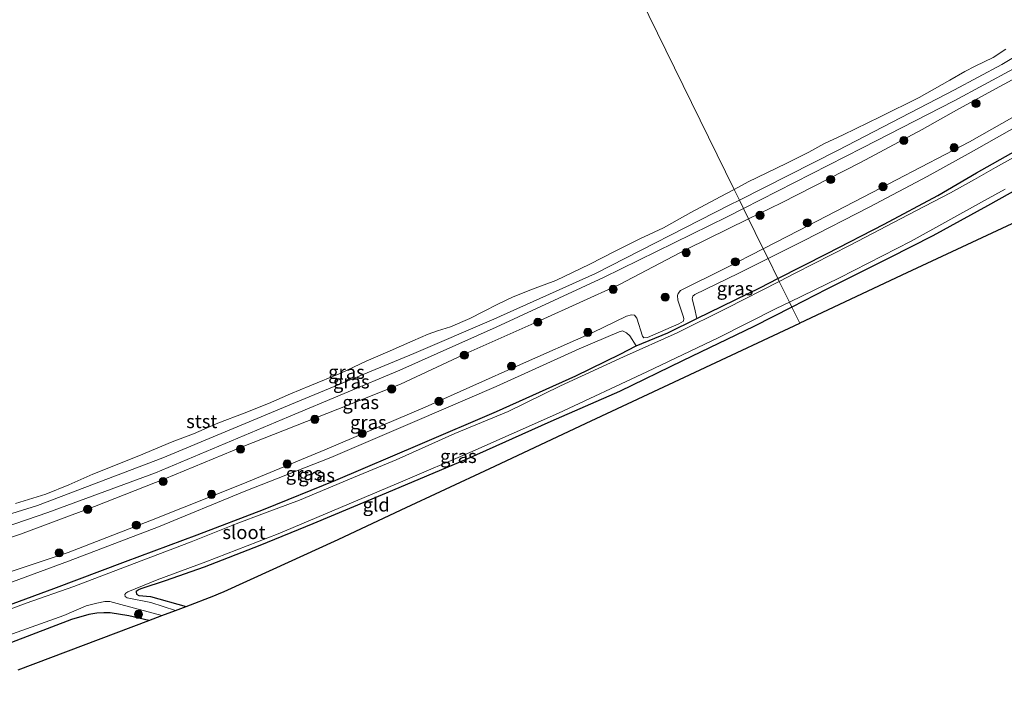
# Model space of a CAD drawing. Units: metres. Extents: x 210000 to 220000, y 583640 to 585745.
# Drawn here: x 210680 to 210862, y 583729 to 583853 of the extents above; entities that cross this region are included whole.
import ezdxf
from ezdxf.enums import TextEntityAlignment as Align

# ---------------------------------------------------------------- set-up
doc = ezdxf.new("R2010")
doc.units = ezdxf.units.M
doc.layers.get('0').update_dxf_attribs({"lineweight": 25})
for name, color, linetype, lineweight in [('B-ME-GR-BOOM-S-B1', 93, 'Continuous', 18), ('B-ME-GW-KRUINLIJN-L-B1', 93, 'Continuous', 18), ('B-ME-GW-TEENLIJN-L-B1', 93, 'Continuous', 18), ('B-ME-IE-GRASLAND-GV-B6', 93, 'Continuous', 18), ('B-ME-IE-GRONDWERKLIJN-GROND_INGERICHT-GV-B6', 253, 'Continuous', 18), ('B-ME-IE-HULPGEOMETRIE-L-B1', 53, 'Continuous', 18), ('B-ME-OB-BEKLEDING-GV-B6', 253, 'Continuous', 18), ('B-ME-OB-WATERLIJN-L-B1', 133, 'OB-WATERLIJN', 18), ('B-ME-OG-WATER-GV-B6', 153, 'Continuous', 18)]:
    doc.layers.add(name, color=color, linetype=linetype, lineweight=lineweight)
doc.layers.add('B-ME-GW-INSTEEKWATERGANG-L-B1', color=10, linetype='Continuous')
doc.layers.add('B-ME-KG-KADASTRAAL-OPNAMEDTMGRENS-L-B1', color=10, linetype='Continuous')
doc.styles.add('NLCS-ISO', font='NLCS-ISO.TTF')
doc.linetypes.add('OB-WATERLIJN', pattern='A,10,[32,NLCS.SHX,S=2,R=0,X=0,Y=0],-12', length=22)

# ---------------------------------------------------------------- blocks, each defined once
blk = doc.blocks.new('boom')
h = blk.add_hatch(color=256)
edge = h.paths.add_edge_path()
edge.add_arc((0, 0), 0.75, 0, 360)
blk.add_circle((0, 0), 0.75)

msp = doc.modelspace()

# ---------------------------------------------------------------- linework, layer by layer
at = {"layer": 'B-ME-GW-INSTEEKWATERGANG-L-B1'}
for points in [[(210856.9004, 583824.4652, -0.0437), (210864.2418, 583828.5497, -0.1128)], [(210820.2262, 583804.9415, -0.087), (210829.3421, 583809.592, -0.102), (210839.8222, 583814.9595, -0.1063), (210849.7527, 583820.2584, -0.1524), (210856.9004, 583824.4652, -0.0437)], [(210867.2924, 583823.0392, 0.0405), (210858.9159, 583818.3872, 0.0978)], [(210858.9159, 583818.3872, 0.0978), (210848.8231, 583812.8054, 0.1064), (210840.8332, 583808.7512, 0.0848), (210829.2604, 583802.9558, 0.0719), (210822.8079, 583799.6737, 0.0498)], [(210672.6818, 583742.6383, -0.1134), (210686.6031, 583747.7457, -0.1053), (210699.799, 583752.7298, -0.0851), (210713.0611, 583757.6437, -0.0318), (210725.2764, 583762.3162, -0.0822), (210738.6124, 583767.6935, -0.0549), (210754.238, 583774.3437, -0.0621), (210768.2977, 583780.3772, -0.075), (210782.9205, 583786.9827, -0.1355), (210791.1251, 583790.9548, -0.1384), (210794.094, 583792.5066, 0.0075), (210799.9128, 583794.9048, -0.0328), (210805.2802, 583797.5776, 0.0219), (210817.0416, 583803.3169, -0.0818), (210820.2262, 583804.9415, -0.087)], [(210822.8079, 583799.6737, 0.0498), (210815.7829, 583796.1004, 0.0258), (210802.626, 583789.7265, 0.0733), (210791.0089, 583784.0996, 0.056), (210778.3068, 583778.5783, 0.0143), (210762.7937, 583771.6273, 0.0416), (210747.942, 583765.3306, 0.0733), (210734.3975, 583759.6925, 0.0042), (210724.5885, 583755.6592, -0.0001), (210714.3343, 583751.6617, -0.0376), (210707.1698, 583749.1603, -0.0477), (210702.8426, 583747.7497, -0.0966), (210702.3333, 583747.5328, -0.111), (210701.796, 583747.1955, -0.1326), (210701.7639, 583747.0952, -0.1398), (210701.8384, 583746.6721, -0.1326), (210702.2677, 583746.4557, -0.1024), (210704.4419, 583746.2766, 0.0013), (210711.0246, 583744.4328, 0.0988)], [(210704.1216, 583741.8197, 0.4763), (210700.4029, 583742.6499, 0.4434), (210697.007, 583743.2515, 0.4563), (210695.8437, 583743.2267, 0.4563), (210694.5201, 583743.1698, 0.4693), (210693.0722, 583742.9001, 0.4765), (210689.8558, 583741.9836, 0.4952), (210678.7713, 583737.7569, 0.5096)]]:
    msp.add_polyline3d(points, dxfattribs=at)
at = {"layer": 'B-ME-GW-KRUINLIJN-L-B1'}
for points in [[(211161.9699, 583957.7293, 0.8499), (211144.6885, 583953.4543, 0.8801), (211130.8722, 583949.3704, 0.9293), (211116.5927, 583945.2706, 0.9368), (211102.4292, 583940.6627, 0.9469), (211088.0954, 583935.8941, 0.9356), (211072.142, 583930.4666, 0.9847), (211057.8951, 583925.5318, 0.9608), (211042.1608, 583919.7258, 0.8952), (211024.9419, 583913.177, 0.9041), (211009.2734, 583906.9814, 0.9822), (210997.754, 583902.2695, 0.957), (210981.7705, 583895.3823, 0.9822), (210964.0755, 583887.0779, 0.9885), (210947.7519, 583879.2019, 1.0553), (210932.7319, 583871.8692, 0.9872), (210914.7083, 583862.7061, 0.9431), (210898.4288, 583854.1254, 0.9998), (210882.8296, 583845.3829, 0.9897), (210867.5302, 583836.9358, 0.9267), (210855.6311, 583830.1577, 0.9204)], [(210867.3794, 583843.689, 1.0442), (210861.2079, 583840.4081, 0.9799), (210853.6477, 583836.2658, 0.9446)], [(210814.8387, 583815.9338, 0.9072), (210820.9043, 583818.8921, 0.9084), (210835.4816, 583826.392, 0.9745), (210846.839, 583832.477, 0.9971), (210853.6477, 583836.2658, 0.9446)], [(210855.6311, 583830.1577, 0.9204), (210837.6385, 583820.8005, 1.0169), (210824.1249, 583813.8126, 0.9924), (210817.528, 583810.4467, 0.9694)], [(210668.9344, 583753.94, 0.9677), (210680.4062, 583757.7444, 0.9049), (210694.1004, 583762.8615, 0.8318), (210707.099, 583767.9902, 0.8579), (210721.3453, 583773.8734, 0.8318), (210739.0346, 583780.813, 0.8893), (210750.5965, 583785.4392, 0.8771), (210763.0761, 583791.2704, 0.8127), (210776.3384, 583797.2209, 0.8249), (210791.0083, 583803.8193, 0.9241), (210803.4317, 583810.3702, 0.9049), (210814.8387, 583815.9338, 0.9072)], [(210817.528, 583810.4467, 0.9694), (210810.5472, 583806.8849, 0.9449), (210802.2445, 583802.7262, 0.8945), (210801.8417, 583802.1864, 0.8528), (210801.6955, 583801.8233, 0.8153), (210801.7924, 583800.9248, 0.7606), (210802.7629, 583798.0113, 0.5576), (210802.8454, 583797.548, 0.4913), (210802.8036, 583797.0807, 0.4683), (210801.9395, 583796.5527, 0.4625), (210796.1388, 583794.0642, 0.3876), (210795.501, 583794.0197, 0.3862), (210795.2642, 583794.3163, 0.4064), (210794.2292, 583797.6029, 0.7145), (210793.7616, 583798.1662, 0.8139), (210793.1859, 583798.228, 0.8758), (210792.2996, 583797.9667, 0.8945), (210786.074, 583794.9966, 0.8931), (210772.7464, 583789.0578, 0.9896), (210755.1159, 583781.1709, 0.8902), (210736.6209, 583773.3296, 0.9204), (210721.4925, 583767.0607, 0.9838), (210704.6134, 583760.3155, 0.9464), (210689.2279, 583754.3915, 0.919), (210676.6213, 583750.1619, 0.9392)]]:
    msp.add_polyline3d(points, dxfattribs=at)
at = {"layer": 'B-ME-GW-TEENLIJN-L-B1'}
for points in [[(210855.913, 583828.2644, 0.0624), (210868.6392, 583835.4485, 0.0624), (210883.0122, 583843.3882, 0.1216), (210895.6645, 583850.5764, 0.0964), (210908.7597, 583857.6486, 0.1241), (210921.1855, 583863.7326, 0.0447), (210932.283, 583869.497, 0.0473), (210945.1842, 583875.581, 0.0044), (210957.9936, 583881.8576, 0.0863), (210970.1027, 583887.4967, 0.0473), (210983.2257, 583893.5684, 0.0309), (210995.4081, 583898.8741, 0.0271), (211008.2799, 583904.541, 0.0208), (211020.5813, 583909.2753, 0.0032), (211036.104, 583915.2783, 0.0246), (211051.7392, 583921.2664, 0.0523), (211065.7372, 583926.3545, 0.0195), (211079.8228, 583931.1302, 0.0057), (211096.2919, 583936.7758, 0.051), (211108.7893, 583941.3137, 0.1405), (211119.5718, 583944.4849, 0.1329), (211135.2875, 583948.9616, 0.138), (211149.4511, 583952.6186, 0.0699), (211162.3797, 583955.9717, 0.0873)], [(210852.7974, 583837.7389, -0.2939), (210863.7322, 583843.6366, -0.3091)], [(210852.7974, 583837.7389, -0.2939), (210835.8605, 583829.0598, -0.2922), (210813.8882, 583817.8732, -0.2462)], [(210818.4209, 583808.6248, 0.0935), (210824.9645, 583811.9158, 0.0896), (210837.1828, 583818.1849, 0.1011), (210847.763, 583823.781, 0.068), (210855.913, 583828.2644, 0.0624)], [(210813.8882, 583817.8732, -0.2462), (210810.8971, 583816.3504, -0.24), (210788.0557, 583805.1255, -0.3148), (210768.2351, 583795.9938, -0.2296), (210750.4834, 583788.0461, -0.3044), (210729.8846, 583779.4011, -0.2504), (210705.3753, 583769.0766, -0.2174), (210685.4882, 583761.7843, -0.2348), (210671.297, 583756.8826, -0.2365), (210668.1556, 583755.9405, -0.2107), (210658.9834, 583753.0509, -0.2087), (210645.3156, 583748.4306, -0.1234), (210632.966, 583744.0875, -0.1078), (210628.2773, 583742.8947, -0.0434), (210624.9916, 583742.059, -0.0121), (210622.5882, 583741.0348, -0.059)], [(210805.2802, 583797.5776, 0.0219), (210804.8618, 583799.5589, 0.0838), (210804.4216, 583801.1812, 0.1572), (210804.5356, 583801.7047, 0.1688), (210804.9185, 583801.9797, 0.1774), (210812.9225, 583805.8595, 0.0968), (210818.4209, 583808.6248, 0.0935)], [(210618.5054, 583729.3018, 0.7966), (210619.4059, 583729.3365, 0.788), (210625.3374, 583731.1211, 0.69), (210633.8817, 583733.868, 0.582), (210643.8834, 583737.5645, 0.3934), (210650.8935, 583739.9515, 0.199), (210663.5588, 583743.5774, 0.0982), (210671.4498, 583746.334, 0.0463), (210676.045, 583747.9393, 0.0161), (210689.3252, 583752.763, 0.0939), (210705.9358, 583759.0789, 0.1702), (210721.6999, 583765.6108, 0.1428), (210737.7089, 583771.9103, 0.1169), (210753.2101, 583778.5564, 0.1097), (210768.2342, 583785.0338, 0.0795), (210783.5608, 583791.9786, 0.0694), (210790.9496, 583795.13, 0.0881), (210791.5793, 583795.2667, 0.0953), (210792.2774, 583794.9062, 0.0881), (210792.8815, 583794.3389, 0.0838), (210794.094, 583792.5066, 0.0075)]]:
    msp.add_polyline3d(points, dxfattribs=at)
at = {"layer": 'B-ME-IE-GRASLAND-GV-B6'}
for points in [[(210863.7322, 583843.6366, -0.3091), (210852.7974, 583837.7389, -0.2939), (210835.8605, 583829.0598, -0.2922), (210813.8882, 583817.8732, -0.2462), (210813.1294, 583819.4214, -0.3754), (210831.3912, 583828.6436, -0.4079), (210852.8307, 583839.7511, -0.4468), (210861.5801, 583844.4605, -0.4027), (210869.3926, 583849.1451, -0.3876)], [(210867.3794, 583843.689, 1.0442), (210861.2079, 583840.4081, 0.9799), (210853.6477, 583836.2658, 0.9446), (210846.839, 583832.477, 0.9971), (210835.4816, 583826.392, 0.9745), (210820.9043, 583818.8921, 0.9084), (210814.8387, 583815.9338, 0.9072), (210813.8882, 583817.8732, -0.2462), (210835.8605, 583829.0598, -0.2922), (210852.7974, 583837.7389, -0.2939), (210863.7322, 583843.6366, -0.3091)], [(210867.5302, 583836.9358, 0.9267), (210855.6311, 583830.1577, 0.9204), (210837.6385, 583820.8005, 1.0169), (210824.1249, 583813.8126, 0.9924), (210817.528, 583810.4467, 0.9694), (210816.052, 583813.4582, 1.0934), (210814.8387, 583815.9338, 0.9072), (210820.9043, 583818.8921, 0.9084), (210835.4816, 583826.392, 0.9745), (210846.839, 583832.477, 0.9971), (210853.6477, 583836.2658, 0.9446), (210861.2079, 583840.4081, 0.9799), (210867.3794, 583843.689, 1.0442)], [(210868.6392, 583835.4485, 0.0624), (210855.913, 583828.2644, 0.0624), (210847.763, 583823.781, 0.068), (210837.1828, 583818.1849, 0.1011), (210824.9645, 583811.9158, 0.0896), (210818.4209, 583808.6248, 0.0935), (210817.528, 583810.4467, 0.9694), (210824.1249, 583813.8126, 0.9924), (210837.6385, 583820.8005, 1.0169), (210855.6311, 583830.1577, 0.9204), (210867.5302, 583836.9358, 0.9267)], [(210864.2418, 583828.5497, -0.1128), (210856.9004, 583824.4652, -0.0437), (210849.7527, 583820.2584, -0.1524), (210839.8222, 583814.9595, -0.1063), (210829.3421, 583809.592, -0.102), (210820.2262, 583804.9415, -0.087), (210818.4209, 583808.6248, 0.0935), (210824.9645, 583811.9158, 0.0896), (210837.1828, 583818.1849, 0.1011), (210847.763, 583823.781, 0.068), (210855.913, 583828.2644, 0.0624), (210868.6392, 583835.4485, 0.0624)], [(210865.9533, 583828.5341, -0.7749), (210860.4048, 583825.437, -0.7749), (210856.5488, 583823.2376, -0.7749), (210852.1246, 583820.7807, -0.7763), (210845.7007, 583817.4475, -0.7763), (210833.5947, 583811.0862, -0.7763), (210823.4515, 583805.9115, -0.7763), (210820.4896, 583804.4041, -0.7763), (210820.2262, 583804.9415, -0.087), (210829.3421, 583809.592, -0.102), (210839.8222, 583814.9595, -0.1063), (210849.7527, 583820.2584, -0.1524), (210856.9004, 583824.4652, -0.0437), (210864.2418, 583828.5497, -0.1128)], [(210867.2924, 583823.0392, 0.0405), (210858.9159, 583818.3872, 0.0978), (210848.8231, 583812.8054, 0.1064), (210840.8332, 583808.7512, 0.0848), (210829.2604, 583802.9558, 0.0719), (210822.8079, 583799.6737, 0.0498), (210822.3561, 583800.5957, -0.7749), (210831.5989, 583805.0742, -0.7749), (210844.8237, 583811.8372, -0.7749), (210858.381, 583819.3345, -0.7749), (210862.1655, 583821.4575, -0.7749)], [(210813.8882, 583817.8732, -0.2462), (210810.8971, 583816.3504, -0.24), (210788.0557, 583805.1255, -0.3148), (210768.2351, 583795.9938, -0.2296), (210750.4834, 583788.0461, -0.3044), (210729.8846, 583779.4011, -0.2504), (210705.3753, 583769.0766, -0.2174), (210685.4882, 583761.7843, -0.2348), (210671.297, 583756.8826, -0.2365), (210668.1556, 583755.9405, -0.2107), (210667.3282, 583757.9989, -0.3446), (210683.5799, 583763.0563, -0.3172), (210706.7175, 583771.8408, -0.3723), (210731.2148, 583782.0364, -0.4047), (210753.0277, 583791.1067, -0.4614), (210767.7756, 583797.4335, -0.3966), (210786.5949, 583805.8679, -0.4306), (210811.3817, 583818.5388, -0.3723), (210813.1294, 583819.4214, -0.3754), (210813.8882, 583817.8732, -0.2462)], [(210814.8387, 583815.9338, 0.9072), (210803.4317, 583810.3702, 0.9049), (210791.0083, 583803.8193, 0.9241), (210776.3384, 583797.2209, 0.8249), (210763.0761, 583791.2704, 0.8127), (210750.5965, 583785.4392, 0.8771), (210739.0346, 583780.813, 0.8893), (210721.3453, 583773.8734, 0.8318), (210707.099, 583767.9902, 0.8579), (210694.1004, 583762.8615, 0.8318), (210680.4062, 583757.7444, 0.9049), (210668.9344, 583753.94, 0.9677), (210668.1556, 583755.9405, -0.2107), (210671.297, 583756.8826, -0.2365), (210685.4882, 583761.7843, -0.2348), (210705.3753, 583769.0766, -0.2174), (210729.8846, 583779.4011, -0.2504), (210750.4834, 583788.0461, -0.3044), (210768.2351, 583795.9938, -0.2296), (210788.0557, 583805.1255, -0.3148), (210810.8971, 583816.3504, -0.24), (210813.8882, 583817.8732, -0.2462), (210814.8387, 583815.9338, 0.9072)], [(210668.9344, 583753.94, 0.9677), (210680.4062, 583757.7444, 0.9049), (210694.1004, 583762.8615, 0.8318), (210707.099, 583767.9902, 0.8579), (210721.3453, 583773.8734, 0.8318), (210739.0346, 583780.813, 0.8893), (210750.5965, 583785.4392, 0.8771), (210763.0761, 583791.2704, 0.8127), (210776.3384, 583797.2209, 0.8249), (210791.0083, 583803.8193, 0.9241), (210803.4317, 583810.3702, 0.9049), (210814.8387, 583815.9338, 0.9072), (210816.052, 583813.4582, 1.0934), (210817.528, 583810.4467, 0.9694)], [(210676.6213, 583750.1619, 0.9392), (210689.2279, 583754.3915, 0.919), (210704.6134, 583760.3155, 0.9464), (210721.4925, 583767.0607, 0.9838), (210736.6209, 583773.3296, 0.9204), (210755.1159, 583781.1709, 0.8902), (210772.7464, 583789.0578, 0.9896), (210786.074, 583794.9966, 0.8931), (210792.2996, 583797.9667, 0.8945), (210793.1859, 583798.228, 0.8758), (210793.7616, 583798.1662, 0.8139), (210794.2292, 583797.6029, 0.7145), (210795.2642, 583794.3163, 0.4064), (210795.501, 583794.0197, 0.3862), (210796.1388, 583794.0642, 0.3876), (210801.9395, 583796.5527, 0.4625), (210802.8036, 583797.0807, 0.4683), (210802.8454, 583797.548, 0.4913), (210802.7629, 583798.0113, 0.5576), (210801.7924, 583800.9248, 0.7606), (210801.6955, 583801.8233, 0.8153), (210801.8417, 583802.1864, 0.8528), (210802.2445, 583802.7262, 0.8945), (210810.5472, 583806.8849, 0.9449), (210817.528, 583810.4467, 0.9694), (210818.4209, 583808.6248, 0.0935)], [(210817.528, 583810.4467, 0.9694), (210810.5472, 583806.8849, 0.9449), (210802.2445, 583802.7262, 0.8945), (210801.8417, 583802.1864, 0.8528), (210801.6955, 583801.8233, 0.8153), (210801.7924, 583800.9248, 0.7606), (210802.7629, 583798.0113, 0.5576), (210802.8454, 583797.548, 0.4913), (210802.8036, 583797.0807, 0.4683), (210801.9395, 583796.5527, 0.4625), (210796.1388, 583794.0642, 0.3876), (210795.501, 583794.0197, 0.3862), (210795.2642, 583794.3163, 0.4064), (210794.2292, 583797.6029, 0.7145), (210793.7616, 583798.1662, 0.8139), (210793.1859, 583798.228, 0.8758), (210792.2996, 583797.9667, 0.8945), (210786.074, 583794.9966, 0.8931), (210772.7464, 583789.0578, 0.9896), (210755.1159, 583781.1709, 0.8902), (210736.6209, 583773.3296, 0.9204), (210721.4925, 583767.0607, 0.9838), (210704.6134, 583760.3155, 0.9464), (210689.2279, 583754.3915, 0.919), (210676.6213, 583750.1619, 0.9392)], [(210818.4209, 583808.6248, 0.0935), (210812.9225, 583805.8595, 0.0968), (210804.9185, 583801.9797, 0.1774), (210804.5356, 583801.7047, 0.1688), (210804.4216, 583801.1812, 0.1572), (210804.8618, 583799.5589, 0.0838), (210805.2802, 583797.5776, 0.0219), (210799.9128, 583794.9048, -0.0328), (210794.094, 583792.5066, 0.0075), (210792.8815, 583794.3389, 0.0838), (210792.2774, 583794.9062, 0.0881), (210791.5793, 583795.2667, 0.0953), (210790.9496, 583795.13, 0.0881), (210783.5608, 583791.9786, 0.0694), (210768.2342, 583785.0338, 0.0795), (210753.2101, 583778.5564, 0.1097), (210737.7089, 583771.9103, 0.1169), (210721.6999, 583765.6108, 0.1428), (210705.9358, 583759.0789, 0.1702), (210689.3252, 583752.763, 0.0939), (210676.045, 583747.9393, 0.0161)], [(210820.2262, 583804.9415, -0.087), (210817.0416, 583803.3169, -0.0818), (210805.2802, 583797.5776, 0.0219), (210804.8618, 583799.5589, 0.0838), (210804.4216, 583801.1812, 0.1572), (210804.5356, 583801.7047, 0.1688), (210804.9185, 583801.9797, 0.1774), (210812.9225, 583805.8595, 0.0968), (210818.4209, 583808.6248, 0.0935), (210820.2262, 583804.9415, -0.087)], [(210672.6818, 583742.6383, -0.1134), (210686.6031, 583747.7457, -0.1053), (210699.799, 583752.7298, -0.0851), (210713.0611, 583757.6437, -0.0318), (210725.2764, 583762.3162, -0.0822), (210738.6124, 583767.6935, -0.0549), (210754.238, 583774.3437, -0.0621), (210768.2977, 583780.3772, -0.075), (210782.9205, 583786.9827, -0.1355), (210791.1251, 583790.9548, -0.1384), (210794.094, 583792.5066, 0.0075), (210799.9128, 583794.9048, -0.0328), (210805.2802, 583797.5776, 0.0219), (210817.0416, 583803.3169, -0.0818), (210820.2262, 583804.9415, -0.087), (210820.4896, 583804.4041, -0.7763)], [(210820.4896, 583804.4041, -0.7763), (210810.7981, 583799.4717, -0.7763), (210801.6693, 583794.9073, -0.7763), (210791.7343, 583790.4628, -0.7763), (210780.1231, 583785.1187, -0.7763), (210770.4609, 583780.4056, -0.7763), (210760.6279, 583776.3362, -0.7763), (210749.7765, 583771.4679, -0.7763), (210741.1606, 583767.8825, -0.7763), (210731.9572, 583764.0542, -0.7763), (210725.4906, 583761.6615, -0.7763), (210720.2592, 583759.6627, -0.7763), (210711.968, 583756.3303, -0.7763), (210698.8584, 583751.3322, -0.7763), (210690.2663, 583748.0959, -0.7763), (210681.4536, 583745.0239, -0.7763), (210673.0359, 583741.906, -0.7763)], [(210822.8079, 583799.6737, 0.0498), (210815.7829, 583796.1004, 0.0258), (210802.626, 583789.7265, 0.0733), (210791.0089, 583784.0996, 0.056), (210778.3068, 583778.5783, 0.0143), (210762.7937, 583771.6273, 0.0416), (210747.942, 583765.3306, 0.0733), (210734.3975, 583759.6925, 0.0042), (210724.5885, 583755.6592, -0.0001), (210714.3343, 583751.6617, -0.0376), (210707.1698, 583749.1603, -0.0477), (210702.8426, 583747.7497, -0.0966), (210702.3333, 583747.5328, -0.111), (210701.796, 583747.1955, -0.1326), (210701.7639, 583747.0952, -0.1398), (210701.8384, 583746.6721, -0.1326), (210702.2677, 583746.4557, -0.1024), (210704.4419, 583746.2766, 0.0013), (210711.0246, 583744.4328, 0.0988), (210709.0514, 583743.6859, -0.7763), (210704.4719, 583745.1363, -0.7763), (210700.1212, 583746.0262, -0.7763), (210699.758, 583746.2766, -0.7763), (210699.7157, 583746.5915, -0.7763), (210699.86, 583746.8603, -0.7763), (210700.2469, 583747.1153, -0.7763), (210705.6486, 583749.3047, -0.7749), (210714.6738, 583752.6697, -0.7749), (210728.008, 583757.7962, -0.7749), (210739.4811, 583762.685, -0.7749), (210750.9903, 583767.5496, -0.7749), (210763.3858, 583772.832, -0.7749), (210779.7511, 583780.1105, -0.7749), (210796.0661, 583787.7438, -0.7749), (210809.3554, 583794.0296, -0.7749), (210819.9156, 583799.4132, -0.7749), (210822.3561, 583800.5957, -0.7749), (210822.8079, 583799.6737, 0.0498)], [(210676.045, 583747.9393, 0.0161), (210689.3252, 583752.763, 0.0939), (210705.9358, 583759.0789, 0.1702), (210721.6999, 583765.6108, 0.1428), (210737.7089, 583771.9103, 0.1169), (210753.2101, 583778.5564, 0.1097), (210768.2342, 583785.0338, 0.0795), (210783.5608, 583791.9786, 0.0694), (210790.9496, 583795.13, 0.0881), (210791.5793, 583795.2667, 0.0953), (210792.2774, 583794.9062, 0.0881), (210792.8815, 583794.3389, 0.0838), (210794.094, 583792.5066, 0.0075)], [(210794.094, 583792.5066, 0.0075), (210791.1251, 583790.9548, -0.1384), (210782.9205, 583786.9827, -0.1355), (210768.2977, 583780.3772, -0.075), (210754.238, 583774.3437, -0.0621), (210738.6124, 583767.6935, -0.0549), (210725.2764, 583762.3162, -0.0822), (210713.0611, 583757.6437, -0.0318), (210699.799, 583752.7298, -0.0851), (210686.6031, 583747.7457, -0.1053), (210672.6818, 583742.6383, -0.1134)], [(210677.2156, 583738.7497, -0.7763), (210688.4626, 583742.7378, -0.7763), (210692.5469, 583744.5273, -0.7763), (210694.5181, 583745.048, -0.7763), (210696.0081, 583745.3156, -0.7763), (210696.9287, 583745.3543, -0.7763), (210698.9567, 583744.7599, -0.7763), (210703.9876, 583743.3912, -0.7763), (210706.5003, 583742.7201, -0.7763), (210704.1216, 583741.8197, 0.4763), (210700.4029, 583742.6499, 0.4434), (210697.007, 583743.2515, 0.4563), (210695.8437, 583743.2267, 0.4563), (210694.5201, 583743.1698, 0.4693), (210693.0722, 583742.9001, 0.4765), (210689.8558, 583741.9836, 0.4952), (210678.7713, 583737.7569, 0.5096)], [(210678.7713, 583737.7569, 0.5096), (210689.8558, 583741.9836, 0.4952), (210693.0722, 583742.9001, 0.4765), (210694.5201, 583743.1698, 0.4693), (210695.8437, 583743.2267, 0.4563), (210697.007, 583743.2515, 0.4563), (210700.4029, 583742.6499, 0.4434), (210704.1216, 583741.8197, 0.4763), (210680.012, 583732.693, 0.7305)]]:
    msp.add_polyline3d(points, dxfattribs=at)
at = {"layer": 'B-ME-IE-GRONDWERKLIJN-GROND_INGERICHT-GV-B6'}
for points in [[(210864.3152, 583815.492, 0.1556), (210844.0173, 583805.9764, 0.1932), (210824.2587, 583796.7136, 0.1646), (210822.8079, 583799.6737, 0.0498), (210829.2604, 583802.9558, 0.0719), (210840.8332, 583808.7512, 0.0848), (210848.8231, 583812.8054, 0.1064), (210858.9159, 583818.3872, 0.0978), (210867.2924, 583823.0392, 0.0405)], [(210824.2587, 583796.7136, 0.1646), (210805.8962, 583788.1054, 0.1802), (210785.7938, 583778.6814, 0.1354), (210767.0616, 583769.8998, 0.1599), (210750.7043, 583762.2316, 0.1439), (210739.0938, 583756.7886, 0.0659), (210738.9655, 583756.7288, 0.0562), (210738.5243, 583756.5245, 0.0691), (210738.3879, 583756.4618, 0.1037), (210727.1024, 583751.3045, 0.1395), (210718.0011, 583747.1453, 0.1588), (210717.0123, 583746.7147, 0.1674), (210716.1528, 583746.3741, 0.1382), (210711.0246, 583744.4328, 0.0988), (210704.4419, 583746.2766, 0.0013), (210702.2677, 583746.4557, -0.1024), (210701.8384, 583746.6721, -0.1326), (210701.7639, 583747.0952, -0.1398), (210701.796, 583747.1955, -0.1326), (210702.3333, 583747.5328, -0.111), (210702.8426, 583747.7497, -0.0966), (210707.1698, 583749.1603, -0.0477), (210714.3343, 583751.6617, -0.0376), (210724.5885, 583755.6592, -0.0001), (210734.3975, 583759.6925, 0.0042), (210747.942, 583765.3306, 0.0733), (210762.7937, 583771.6273, 0.0416), (210778.3068, 583778.5783, 0.0143), (210791.0089, 583784.0996, 0.056), (210802.626, 583789.7265, 0.0733), (210815.7829, 583796.1004, 0.0258), (210822.8079, 583799.6737, 0.0498), (210824.2587, 583796.7136, 0.1646)]]:
    msp.add_polyline3d(points, dxfattribs=at)
at = {"layer": 'B-ME-IE-HULPGEOMETRIE-L-B1'}
msp.add_polyline3d([(210760.7589, 583926.2758, 0.1428), (210760.9181, 583925.951, 0.0324), (210761.2342, 583925.306, -0.6343), (210762.1424, 583923.453, -0.6343), (210762.8182, 583922.0741, 0.8064), (210764.4735, 583918.6967, 1.037), (210766.1867, 583915.2012, 0.9395), (210767.2439, 583913.0442, 0.2612), (210767.7386, 583912.0348, -0.1195), (210768.1176, 583911.2615, -0.627), (210812.1581, 583821.4032, -0.627), (210813.1294, 583819.4214, -0.3754), (210813.8882, 583817.8732, -0.2462), (210814.8387, 583815.9338, 0.9072), (210816.052, 583813.4582, 1.0934), (210817.528, 583810.4467, 0.9694), (210818.4209, 583808.6248, 0.0935), (210820.2262, 583804.9415, -0.087), (210820.4896, 583804.4041, -0.7763), (210822.3561, 583800.5957, -0.7749), (210822.8079, 583799.6737, 0.0498), (210824.2587, 583796.7136, 0.1646)], dxfattribs=at)
at = {"layer": 'B-ME-KG-KADASTRAAL-OPNAMEDTMGRENS-L-B1'}
for points in [[(210864.3152, 583815.492, 0.1556), (210844.0173, 583805.9764, 0.1932), (210824.2587, 583796.7136, 0.1646)], [(210680.012, 583732.693, 0.7305), (210704.1216, 583741.8197, 0.4763), (210706.5003, 583742.7201, -0.7763), (210709.0514, 583743.6859, -0.7763), (210711.0246, 583744.4328, 0.0988), (210716.1528, 583746.3741, 0.1382), (210717.0123, 583746.7147, 0.1674), (210718.0011, 583747.1453, 0.1588), (210727.1024, 583751.3045, 0.1395), (210738.3879, 583756.4618, 0.1037), (210738.5243, 583756.5245, 0.0691), (210738.9655, 583756.7288, 0.0562), (210739.0938, 583756.7886, 0.0659), (210750.7043, 583762.2316, 0.1439), (210767.0616, 583769.8998, 0.1599), (210785.7938, 583778.6814, 0.1354), (210805.8962, 583788.1054, 0.1802), (210824.2587, 583796.7136, 0.1646)]]:
    msp.add_polyline3d(points, dxfattribs=at)
at = {"layer": 'B-ME-OB-BEKLEDING-GV-B6'}
for points in [[(210869.3926, 583849.1451, -0.3876), (210861.5801, 583844.4605, -0.4027), (210852.8307, 583839.7511, -0.4468), (210831.3912, 583828.6436, -0.4079), (210813.1294, 583819.4214, -0.3754), (210812.1581, 583821.4032, -0.627), (210814.7405, 583822.7855, -0.627), (210821.7607, 583826.2054, -0.627), (210825.9398, 583828.2982, -0.627), (210828.7156, 583829.7817, -0.627), (210832.2692, 583831.4439, -0.627), (210839.1396, 583834.7659, -0.627), (210846.3226, 583838.3879, -0.627), (210851.9741, 583841.5897, -0.627), (210854.7505, 583843.1752, -0.627), (210856.6312, 583844.1404, -0.627), (210858.3098, 583844.9204, -0.627), (210859.9711, 583845.7429, -0.627), (210862.2822, 583847.2754, -0.627)], [(210679.5257, 583763.4406, -0.627), (210685.1369, 583765.154, -0.627), (210689.3879, 583766.8883, -0.627), (210693.7734, 583768.853, -0.627), (210702.2798, 583772.2433, -0.627), (210708.4511, 583774.7697, -0.627), (210712.3589, 583776.2995, -0.627), (210716.864, 583778.2317, -0.627), (210721.6994, 583780.0946, -0.627), (210726.2393, 583781.8529, -0.627), (210730.2556, 583783.687, -0.627), (210733.8224, 583785.1146, -0.627), (210739.5808, 583787.5016, -0.627), (210744.2574, 583789.7055, -0.627), (210748.643, 583791.6137, -0.627), (210752.8809, 583793.4132, -0.627), (210755.6982, 583794.6903, -0.627), (210757.3904, 583795.2671, -0.627), (210759.8082, 583796.0573, -0.627), (210763.3662, 583797.5848, -0.627), (210765.8858, 583798.8813, -0.627), (210768.5705, 583800.1996, -0.627), (210771.3529, 583801.5941, -0.627), (210774.9436, 583802.9586, -0.627), (210779.2577, 583804.6038, -0.627), (210785.5069, 583807.5865, -0.627), (210790.0769, 583809.9272, -0.627), (210794.7772, 583812.2941, -0.627), (210799.1302, 583814.3087, -0.627), (210804.1909, 583817.1321, -0.627), (210809.608, 583820.0382, -0.627), (210812.1581, 583821.4032, -0.627), (210813.1294, 583819.4214, -0.3754)], [(210813.1294, 583819.4214, -0.3754), (210811.3817, 583818.5388, -0.3723), (210786.5949, 583805.8679, -0.4306), (210767.7756, 583797.4335, -0.3966), (210753.0277, 583791.1067, -0.4614), (210731.2148, 583782.0364, -0.4047), (210706.7175, 583771.8408, -0.3723), (210683.5799, 583763.0563, -0.3172), (210667.3282, 583757.9989, -0.3446)]]:
    msp.add_polyline3d(points, dxfattribs=at)
at = {"layer": 'B-ME-OB-WATERLIJN-L-B1'}
for points in [[(210862.2822, 583847.2754, -0.627), (210859.9711, 583845.7429, -0.627), (210858.3098, 583844.9204, -0.627), (210856.6312, 583844.1404, -0.627), (210854.7505, 583843.1752, -0.627), (210851.9741, 583841.5897, -0.627)], [(210851.9741, 583841.5897, -0.627), (210846.3226, 583838.3879, -0.627), (210839.1396, 583834.7659, -0.627), (210832.2692, 583831.4439, -0.627), (210828.7156, 583829.7817, -0.627), (210825.9398, 583828.2982, -0.627), (210821.7607, 583826.2054, -0.627), (210814.7405, 583822.7855, -0.627), (210812.1581, 583821.4032, -0.627)], [(210812.1581, 583821.4032, -0.627), (210809.608, 583820.0382, -0.627), (210804.1909, 583817.1321, -0.627), (210799.1302, 583814.3087, -0.627), (210794.7772, 583812.2941, -0.627), (210790.0769, 583809.9272, -0.627), (210785.5069, 583807.5865, -0.627), (210779.2577, 583804.6038, -0.627), (210774.9436, 583802.9586, -0.627), (210771.3529, 583801.5941, -0.627), (210768.5705, 583800.1996, -0.627), (210765.8858, 583798.8813, -0.627), (210763.3662, 583797.5848, -0.627), (210759.8082, 583796.0573, -0.627), (210757.3904, 583795.2671, -0.627), (210755.6982, 583794.6903, -0.627), (210752.8809, 583793.4132, -0.627), (210748.643, 583791.6137, -0.627), (210744.2574, 583789.7055, -0.627), (210739.5808, 583787.5016, -0.627), (210733.8224, 583785.1146, -0.627), (210730.2556, 583783.687, -0.627), (210726.2393, 583781.8529, -0.627), (210721.6994, 583780.0946, -0.627), (210716.864, 583778.2317, -0.627), (210712.3589, 583776.2995, -0.627), (210708.4511, 583774.7697, -0.627), (210702.2798, 583772.2433, -0.627), (210693.7734, 583768.853, -0.627), (210689.3879, 583766.8883, -0.627), (210685.1369, 583765.154, -0.627), (210679.5257, 583763.4406, -0.627)]]:
    msp.add_polyline3d(points, dxfattribs=at)
at = {"layer": 'B-ME-OG-WATER-GV-B6'}
for points in [[(210672.4979, 583860.4726, -0.627), (210680.8419, 583864.7283, -0.627), (210681.3936, 583865.2891, -0.627), (210683.7292, 583867.0868, -0.627), (210685.3503, 583867.8232, -0.627), (210687.5999, 583868.9534, -0.627), (210688.8922, 583869.2796, -0.627), (210689.8002, 583869.5191, -0.627), (210690.2468, 583869.8669, -0.627), (210690.5003, 583870.2237, -0.627), (210690.6582, 583870.5327, -0.627), (210691.5917, 583871.2172, -0.627), (210703.571, 583877.5599, -0.627), (210714.6939, 583883.4058, -0.627), (210723.8043, 583888.1308, -0.627), (210732.0325, 583892.3919, -0.627), (210745.1716, 583899.1969, -0.627), (210755.4453, 583904.7481, -0.627), (210765.675, 583910.0418, -0.627), (210768.1176, 583911.2615, -0.627), (210812.1581, 583821.4032, -0.627)], [(210862.2822, 583847.2754, -0.627), (210859.9711, 583845.7429, -0.627), (210858.3098, 583844.9204, -0.627), (210856.6312, 583844.1404, -0.627), (210854.7505, 583843.1752, -0.627), (210851.9741, 583841.5897, -0.627), (210846.3226, 583838.3879, -0.627), (210839.1396, 583834.7659, -0.627), (210832.2692, 583831.4439, -0.627), (210828.7156, 583829.7817, -0.627), (210825.9398, 583828.2982, -0.627), (210821.7607, 583826.2054, -0.627), (210814.7405, 583822.7855, -0.627), (210812.1581, 583821.4032, -0.627), (210768.1176, 583911.2615, -0.627)], [(210858.381, 583819.3345, -0.7749), (210844.8237, 583811.8372, -0.7749), (210831.5989, 583805.0742, -0.7749), (210822.3561, 583800.5957, -0.7749), (210820.4896, 583804.4041, -0.7763), (210823.4515, 583805.9115, -0.7763), (210833.5947, 583811.0862, -0.7763), (210845.7007, 583817.4475, -0.7763), (210852.1246, 583820.7807, -0.7763), (210856.5488, 583823.2376, -0.7749), (210860.4048, 583825.437, -0.7749), (210865.9533, 583828.5341, -0.7749)], [(210812.1581, 583821.4032, -0.627), (210809.608, 583820.0382, -0.627), (210804.1909, 583817.1321, -0.627), (210799.1302, 583814.3087, -0.627), (210794.7772, 583812.2941, -0.627), (210790.0769, 583809.9272, -0.627), (210785.5069, 583807.5865, -0.627), (210779.2577, 583804.6038, -0.627), (210774.9436, 583802.9586, -0.627), (210771.3529, 583801.5941, -0.627), (210768.5705, 583800.1996, -0.627), (210765.8858, 583798.8813, -0.627), (210763.3662, 583797.5848, -0.627), (210759.8082, 583796.0573, -0.627), (210757.3904, 583795.2671, -0.627), (210755.6982, 583794.6903, -0.627), (210752.8809, 583793.4132, -0.627), (210748.643, 583791.6137, -0.627), (210744.2574, 583789.7055, -0.627), (210739.5808, 583787.5016, -0.627), (210733.8224, 583785.1146, -0.627), (210730.2556, 583783.687, -0.627), (210726.2393, 583781.8529, -0.627), (210721.6994, 583780.0946, -0.627), (210716.864, 583778.2317, -0.627), (210712.3589, 583776.2995, -0.627), (210708.4511, 583774.7697, -0.627), (210702.2798, 583772.2433, -0.627), (210693.7734, 583768.853, -0.627), (210689.3879, 583766.8883, -0.627), (210685.1369, 583765.154, -0.627), (210679.5257, 583763.4406, -0.627)], [(210862.1655, 583821.4575, -0.7749), (210858.381, 583819.3345, -0.7749)], [(210673.0359, 583741.906, -0.7763), (210681.4536, 583745.0239, -0.7763), (210690.2663, 583748.0959, -0.7763), (210698.8584, 583751.3322, -0.7763), (210711.968, 583756.3303, -0.7763), (210720.2592, 583759.6627, -0.7763), (210725.4906, 583761.6615, -0.7763), (210731.9572, 583764.0542, -0.7763), (210741.1606, 583767.8825, -0.7763), (210749.7765, 583771.4679, -0.7763), (210760.6279, 583776.3362, -0.7763), (210770.4609, 583780.4056, -0.7763), (210780.1231, 583785.1187, -0.7763), (210791.7343, 583790.4628, -0.7763), (210801.6693, 583794.9073, -0.7763), (210810.7981, 583799.4717, -0.7763), (210820.4896, 583804.4041, -0.7763), (210822.3561, 583800.5957, -0.7749)], [(210822.3561, 583800.5957, -0.7749), (210819.9156, 583799.4132, -0.7749), (210809.3554, 583794.0296, -0.7749), (210796.0661, 583787.7438, -0.7749), (210779.7511, 583780.1105, -0.7749), (210763.3858, 583772.832, -0.7749), (210750.9903, 583767.5496, -0.7749), (210739.4811, 583762.685, -0.7749), (210728.008, 583757.7962, -0.7749), (210714.6738, 583752.6697, -0.7749), (210705.6486, 583749.3047, -0.7749), (210700.2469, 583747.1153, -0.7763), (210699.86, 583746.8603, -0.7763), (210699.7157, 583746.5915, -0.7763), (210699.758, 583746.2766, -0.7763), (210700.1212, 583746.0262, -0.7763), (210704.4719, 583745.1363, -0.7763), (210709.0514, 583743.6859, -0.7763), (210706.5003, 583742.7201, -0.7763), (210703.9876, 583743.3912, -0.7763), (210698.9567, 583744.7599, -0.7763), (210696.9287, 583745.3543, -0.7763), (210696.0081, 583745.3156, -0.7763), (210694.5181, 583745.048, -0.7763), (210692.5469, 583744.5273, -0.7763), (210688.4626, 583742.7378, -0.7763), (210677.2156, 583738.7497, -0.7763)]]:
    msp.add_polyline3d(points, dxfattribs=at)

# ---------------------------------------------------------------- block references
at = {"layer": 'B-ME-GR-BOOM-S-B1', "rotation": 90}
for p in [(210856.7978, 583837.2583, 1.0067), (210843.4732, 583830.4187, 0.9724), (210852.758, 583829.1107, 1.0574), (210829.9718, 583823.2142, 0.9321), (210839.6317, 583821.9085, 0.9854), (210816.9234, 583816.6118, 0.9004), (210825.6586, 583815.2353, 1.1222), (210803.2975, 583809.7161, 0.9537), (210812.3759, 583808.033, 0.9681), (210789.8339, 583802.9469, 0.9479), (210799.4156, 583801.5107, 1.0012), (210775.9388, 583796.8733, 0.8874), (210785.1597, 583794.9998, 1.0041), (210762.3585, 583790.79, 0.8846), (210771.0802, 583788.7536, 0.9969), (210748.9448, 583784.5523, 0.8298), (210757.6827, 583782.2793, 0.8414), (210734.7666, 583778.9539, 0.8932), (210743.5006, 583776.3359, 0.8846), (210721.0375, 583773.4561, 0.8097), (210729.6513, 583770.7097, 0.9119), (210706.7793, 583767.4766, 0.8903), (210715.6937, 583765.1034, 0.9681), (210692.8234, 583762.3296, 0.9191), (210701.8144, 583759.419, 0.9292), (210687.5877, 583754.322, 0.9292), (210702.221, 583742.9704, -0.0863)]:
    msp.add_blockref('boom', p, dxfattribs=at)

# ---------------------------------------------------------------- texts
at = {"layer": 'B-ME-IE-GRASLAND-GV-B6', "ltscale": 0.2, "style": 'NLCS-ISO'}
for p in [(210812.3239, 583803.1012), (210740.6082, 583787.6809), (210741.4972, 583785.9066), (210743.2312, 583782.096), (210744.6405, 583778.3903), (210761.2618, 583772.1408), (210732.7719, 583768.9525), (210735.0939, 583768.6493)]:
    msp.add_text('gras', height=2.5, dxfattribs=at).set_placement(p, align=Align.MIDDLE_CENTER)
at = {"layer": 'B-ME-IE-GRONDWERKLIJN-GROND_INGERICHT-GV-B6', "ltscale": 0.2, "style": 'NLCS-ISO'}
msp.add_text('gld', height=2.5, dxfattribs=at).set_placement((210746.0994, 583763.1851), align=Align.MIDDLE_CENTER)
at = {"layer": 'B-ME-OB-BEKLEDING-GV-B6', "ltscale": 0.2, "style": 'NLCS-ISO'}
msp.add_text('stst', height=2.5, dxfattribs=at).set_placement((210713.8959, 583778.5838), align=Align.MIDDLE_CENTER)
at = {"layer": 'B-ME-OG-WATER-GV-B6', "ltscale": 0.2, "style": 'NLCS-ISO'}
msp.add_text('sloot', height=2.5, dxfattribs=at).set_placement((210721.6921, 583758.0999), align=Align.MIDDLE_CENTER)

doc.saveas('drawing.dxf')
